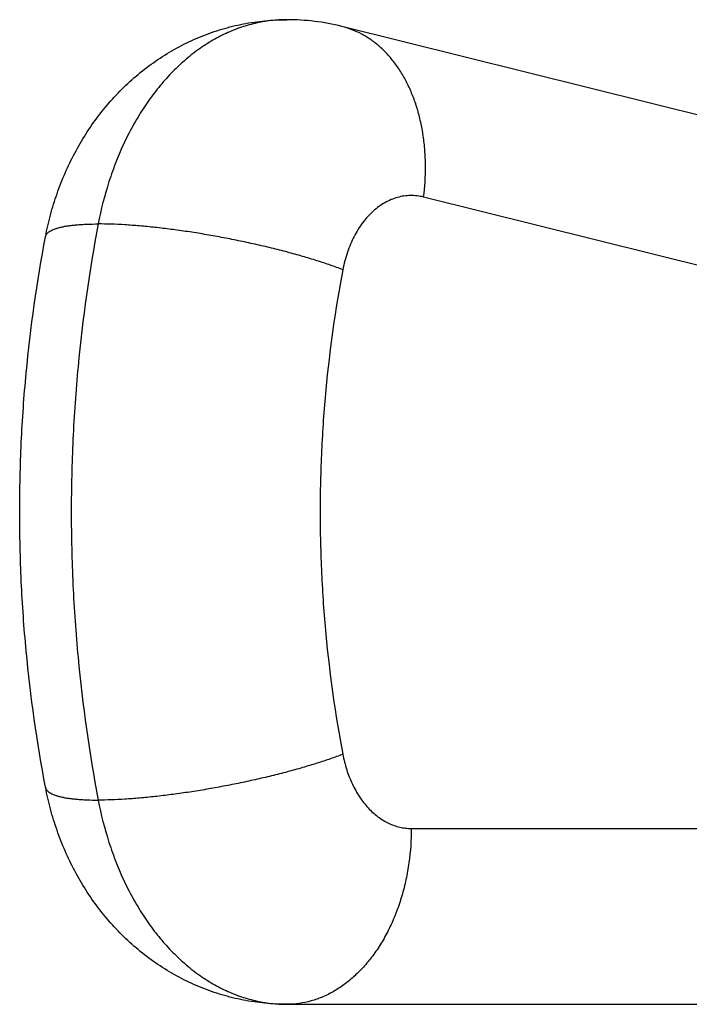
# Model space of a CAD drawing. Units: inches. Extents: x 0 to 11, y 0 to 8.5.
# Drawn here: x 6.4 to 6.5, y 3 to 3.3 of the extents above; entities that cross this region are included whole.
import ezdxf

# ---------------------------------------------------------------- set-up
doc = ezdxf.new("R2010")
doc.units = ezdxf.units.IN
doc.header["$LTSCALE"] = 0.605
doc.header["$MEASUREMENT"] = 0
doc.layers.get('0').update_dxf_attribs({"linetype": 'CONTINUOUS'})

msp = doc.modelspace()

# ---------------------------------------------------------------- linework, layer by layer
at = {"color": 7, "linetype": 'Continuous'}
for p, q in [((6.62563, 3.24769), (6.44853, 3.29185)), ((6.64336, 3.20055), (6.47179, 3.24334)), ((6.46829, 3.06377), (6.71145, 3.06377)), ((6.43293, 3.01377), (7.22965, 3.01377))]:
    msp.add_line(p, q, dxfattribs=at)
msp.add_arc((6.43292, 3.22933), 0.06444, 75.9836, 89.991, dxfattribs=at)
for points, knots in [([(6.36435, 3.23203), (6.36475, 3.23411), (6.36569, 3.23824), (6.36755, 3.2443), (6.36985, 3.25019), (6.37258, 3.25586), (6.37574, 3.26129), (6.37932, 3.26644), (6.38331, 3.27126), (6.38769, 3.27571), (6.39244, 3.27976), (6.39753, 3.28337), (6.40203, 3.28597), (6.40576, 3.2878), (6.40957, 3.28945), (6.41447, 3.29117), (6.41952, 3.29241), (6.42361, 3.29311), (6.42774, 3.29362), (6.43085, 3.29377), (6.43293, 3.29377)], [0, 0, 0, 0, 0.063431, 0.12668, 0.189731, 0.252584, 0.315253, 0.377763, 0.440147, 0.502438, 0.564666, 0.626858, 0.689034, 0.720129, 0.751224, 0.813403, 0.875589, 0.906695, 0.937802, 1, 1, 1, 1]), ([(6.43293, 3.29377), (6.43142, 3.29377), (6.42838, 3.29359), (6.42386, 3.2928), (6.4194, 3.29149), (6.41504, 3.28967), (6.41079, 3.28735), (6.4067, 3.28455), (6.40279, 3.28129), (6.39908, 3.27759), (6.39559, 3.27347), (6.39236, 3.26897), (6.3894, 3.26411), (6.38673, 3.25893), (6.38436, 3.25346), (6.38162, 3.24576), (6.38011, 3.23976), (6.37933, 3.23568)], [0, 0, 0, 0, 0.053117, 0.106584, 0.160738, 0.215882, 0.272281, 0.330147, 0.389642, 0.450871, 0.513886, 0.578692, 0.645245, 0.713461, 0.783217, 0.854362, 1, 1, 1, 1]), ([(6.47179, 3.24334), (6.47214, 3.24617), (6.47241, 3.25044), (6.47222, 3.25608), (6.4718, 3.26018), (6.47111, 3.26416), (6.47016, 3.26798), (6.46896, 3.27161), (6.4675, 3.27502), (6.46581, 3.2782), (6.46389, 3.28111), (6.46176, 3.28374), (6.45943, 3.28605), (6.45693, 3.28804), (6.45426, 3.28969), (6.45146, 3.29098), (6.44951, 3.2916), (6.44853, 3.29185)], [0, 0, 0, 0, 0.146582, 0.218379, 0.288831, 0.35773, 0.424901, 0.490211, 0.553574, 0.614958, 0.674392, 0.731969, 0.787852, 0.842274, 0.89553, 0.947974, 1, 1, 1, 1]), ([(6.47179, 3.24334), (6.47118, 3.24349), (6.46994, 3.24371), (6.46807, 3.24381), (6.46619, 3.24366), (6.46434, 3.24326), (6.46252, 3.24262), (6.46075, 3.24175), (6.45905, 3.24064), (6.45743, 3.23933), (6.4559, 3.2378), (6.45398, 3.23548), (6.45233, 3.23283), (6.45098, 3.22994), (6.44979, 3.22681), (6.44915, 3.22435), (6.44883, 3.22268)], [0, 0, 0, 0, 0.054453, 0.108503, 0.162605, 0.217217, 0.272765, 0.329624, 0.3881, 0.448421, 0.510735, 0.575112, 0.709852, 0.780133, 0.852087, 1, 1, 1, 1]), ([(6.36435, 3.23203), (6.36438, 3.23218), (6.36448, 3.23247), (6.36474, 3.23288), (6.36512, 3.23326), (6.3656, 3.23361), (6.36619, 3.23393), (6.36689, 3.23423), (6.36769, 3.23451), (6.3686, 3.23475), (6.36961, 3.23497), (6.37073, 3.23516), (6.37194, 3.23532), (6.37324, 3.23545), (6.37464, 3.23555), (6.37668, 3.23566), (6.37825, 3.23568), (6.37933, 3.23568)], [0, 0, 0, 0, 0.027677, 0.057089, 0.089681, 0.1265, 0.168245, 0.215358, 0.268107, 0.326635, 0.391003, 0.461208, 0.537204, 0.6189, 0.70618, 0.798908, 1, 1, 1, 1]), ([(6.37933, 3.23568), (6.37678, 3.22225), (6.37391, 3.20186), (6.37199, 3.17446), (6.37151, 3.15377), (6.37199, 3.13307), (6.37391, 3.10568), (6.37678, 3.08528), (6.37933, 3.07185)], [0, 0, 0, 0, 0.248889, 0.374309, 0.5, 0.625691, 0.751111, 1, 1, 1, 1]), ([(6.44883, 3.22268), (6.44766, 3.22312), (6.44523, 3.224), (6.44141, 3.22526), (6.43733, 3.22649), (6.43302, 3.22768), (6.42852, 3.22883), (6.42388, 3.22992), (6.41913, 3.23094), (6.41434, 3.23189), (6.40953, 3.23274), (6.40476, 3.2335), (6.40008, 3.23416), (6.39552, 3.2347), (6.39114, 3.23513), (6.38697, 3.23544), (6.38306, 3.23563), (6.38054, 3.23568), (6.37933, 3.23568)], [0, 0, 0, 0, 0.052686, 0.109397, 0.169628, 0.232833, 0.298434, 0.365825, 0.43438, 0.503464, 0.572433, 0.640646, 0.707469, 0.772284, 0.834494, 0.893531, 0.948862, 1, 1, 1, 1]), ([(6.36435, 3.0755), (6.36191, 3.08834), (6.35916, 3.10784), (6.35733, 3.13402), (6.35687, 3.15377), (6.35733, 3.17352), (6.35916, 3.1997), (6.36191, 3.21919), (6.36435, 3.23203)], [0, 0, 0, 0, 0.249132, 0.374461, 0.5, 0.625539, 0.750868, 1, 1, 1, 1]), ([(6.44883, 3.22268), (6.44668, 3.21138), (6.44426, 3.19423), (6.44265, 3.17118), (6.44225, 3.15377), (6.44265, 3.13636), (6.44426, 3.11331), (6.44668, 3.09615), (6.44883, 3.08486)], [0, 0, 0, 0, 0.248888, 0.374309, 0.5, 0.625691, 0.751112, 1, 1, 1, 1]), ([(6.44883, 3.08486), (6.44766, 3.08441), (6.44523, 3.08353), (6.44141, 3.08228), (6.43733, 3.08105), (6.43302, 3.07985), (6.42852, 3.0787), (6.42388, 3.07761), (6.41913, 3.07659), (6.41434, 3.07565), (6.40953, 3.07479), (6.40476, 3.07404), (6.40008, 3.07338), (6.39552, 3.07284), (6.39114, 3.0724), (6.38697, 3.07209), (6.38306, 3.0719), (6.38054, 3.07185), (6.37933, 3.07185)], [0, 0, 0, 0, 0.052686, 0.109397, 0.169628, 0.232833, 0.298434, 0.365825, 0.43438, 0.503464, 0.572433, 0.640646, 0.707469, 0.772284, 0.834494, 0.893531, 0.948862, 1, 1, 1, 1]), ([(6.44883, 3.08486), (6.44911, 3.08338), (6.44983, 3.0805), (6.45143, 3.07643), (6.45346, 3.07277), (6.4559, 3.06963), (6.45824, 3.06747), (6.46025, 3.0661), (6.46179, 3.06526), (6.46337, 3.06459), (6.46499, 3.06412), (6.46663, 3.06383), (6.46774, 3.06377), (6.46829, 3.06377)], [0, 0, 0, 0, 0.145695, 0.286573, 0.421307, 0.549077, 0.669726, 0.727615, 0.784035, 0.839201, 0.893375, 0.946865, 1, 1, 1, 1]), ([(6.43293, 3.01377), (6.43085, 3.01377), (6.42774, 3.01392), (6.42361, 3.01442), (6.41952, 3.01512), (6.41447, 3.01637), (6.40957, 3.01809), (6.40576, 3.01974), (6.40203, 3.02156), (6.39753, 3.02417), (6.39244, 3.02777), (6.38769, 3.03182), (6.38331, 3.03628), (6.37932, 3.0411), (6.37574, 3.04624), (6.37258, 3.05167), (6.36985, 3.05735), (6.36755, 3.06324), (6.36569, 3.0693), (6.36475, 3.07342), (6.36435, 3.0755)], [0, 0, 0, 0, 0.062197, 0.093303, 0.124409, 0.186595, 0.248773, 0.279869, 0.310964, 0.373141, 0.435334, 0.497563, 0.559854, 0.622238, 0.684749, 0.747418, 0.810271, 0.873321, 0.936571, 1, 1, 1, 1]), ([(6.36435, 3.0755), (6.36438, 3.07536), (6.36448, 3.07506), (6.36474, 3.07466), (6.36512, 3.07428), (6.3656, 3.07393), (6.36619, 3.0736), (6.36689, 3.0733), (6.36769, 3.07303), (6.3686, 3.07279), (6.36961, 3.07257), (6.37073, 3.07238), (6.37194, 3.07222), (6.37324, 3.07208), (6.37464, 3.07198), (6.37668, 3.07188), (6.37825, 3.07185), (6.37933, 3.07185)], [0, 0, 0, 0, 0.027677, 0.057089, 0.089681, 0.1265, 0.168245, 0.215358, 0.268107, 0.326635, 0.391003, 0.461208, 0.537204, 0.6189, 0.70618, 0.798908, 1, 1, 1, 1]), ([(6.37933, 3.07185), (6.38011, 3.06778), (6.38162, 3.06177), (6.38436, 3.05408), (6.38673, 3.0486), (6.3894, 3.04342), (6.39236, 3.03856), (6.39559, 3.03406), (6.39908, 3.02995), (6.40279, 3.02625), (6.4067, 3.02298), (6.41079, 3.02018), (6.41504, 3.01787), (6.4194, 3.01605), (6.42386, 3.01473), (6.42838, 3.01394), (6.43142, 3.01377), (6.43293, 3.01377)], [0, 0, 0, 0, 0.145638, 0.216783, 0.286539, 0.354755, 0.421308, 0.486114, 0.549129, 0.610358, 0.669853, 0.727719, 0.784118, 0.839262, 0.893416, 0.946884, 1, 1, 1, 1]), ([(6.46829, 3.06377), (6.46829, 3.06051), (6.46795, 3.05563), (6.46682, 3.04926), (6.46566, 3.04465), (6.46418, 3.04021), (6.4624, 3.036), (6.46034, 3.03205), (6.45801, 3.02841), (6.45544, 3.02511), (6.45265, 3.02218), (6.44967, 3.01964), (6.44653, 3.01753), (6.44325, 3.01586), (6.43987, 3.01466), (6.43642, 3.01393), (6.43409, 3.01377), (6.43293, 3.01377)], [0, 0, 0, 0, 0.144863, 0.216476, 0.287077, 0.356369, 0.42409, 0.49002, 0.553995, 0.615912, 0.675744, 0.733541, 0.789444, 0.843685, 0.896583, 0.948536, 1, 1, 1, 1])]:
    msp.add_open_spline(points, degree=3, knots=knots, dxfattribs=at)

doc.saveas('drawing.dxf')
